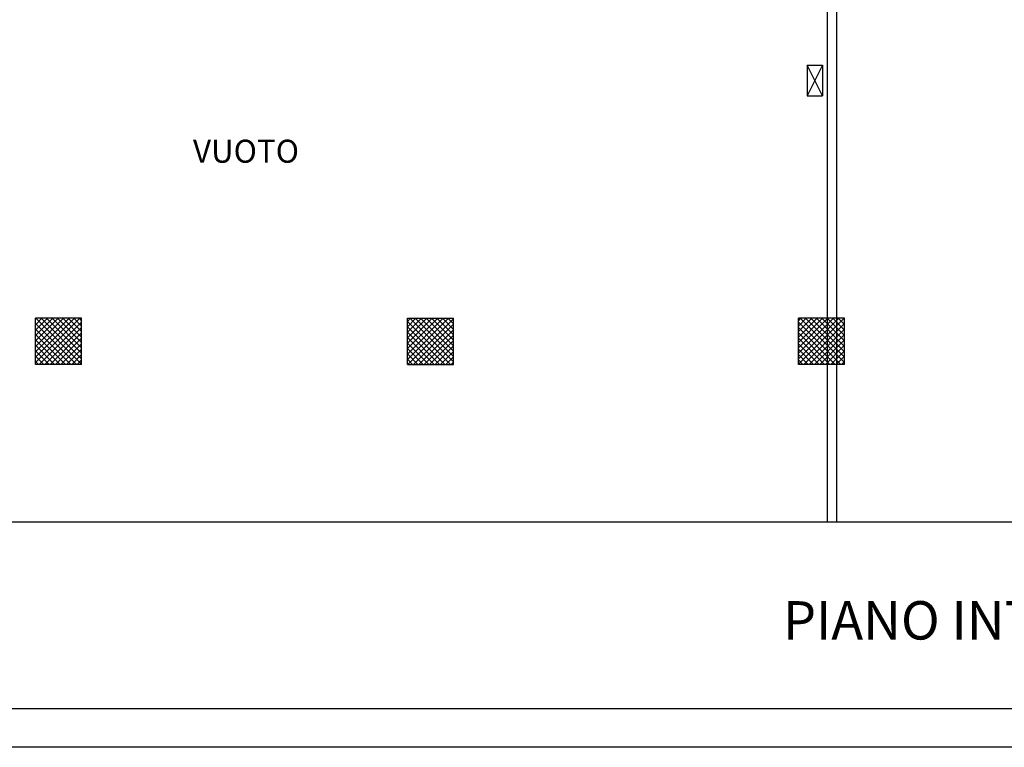
# Model space of a CAD drawing. Units: millimetres. Extents: x -2330 to -670, y -271 to 749.
# Drawn here: x -1537 to -1524, y 447 to 456 of the extents above; entities that cross this region are included whole.
import ezdxf
from ezdxf.enums import TextEntityAlignment as Align

# ---------------------------------------------------------------- set-up
doc = ezdxf.new("R2010")
doc.units = ezdxf.units.MM
doc.header["$LTSCALE"] = 1.5
doc.header["$MEASUREMENT"] = 0
doc.linetypes.add('LINEA15', pattern=[0.2, 0.12, -0.08])
doc.layers.get('0').update_dxf_attribs({"linetype": 'CONTINUOUS'})
for name, color, linetype in [('03-MURATURE', 7, 'CONTINUOUS'), ('Cartongessi', 1, 'CONTINUOUS'), ('TESTI', 6, 'CONTINUOUS')]:
    doc.layers.add(name, color=color, linetype=linetype)
doc.styles.add('ARIAL', font='arial.ttf')
doc.styles.get("Standard").update_dxf_attribs({"font": 'romans.shx'})

msp = doc.modelspace()

# ---------------------------------------------------------------- linework, layer by layer
at = {"color": 12}
msp.add_line((-1502.4113, 447.2019, 1), (-1543.9113, 447.2019, 1), dxfattribs=at)
at = {"color": 9}
msp.add_line((-1502.4113, 446.7019, 1), (-1544.4113, 446.7019, 1), dxfattribs=at)
at = {"layer": '03-MURATURE', "linetype": 'Continuous'}
for p, q in [((-1525.9666, 455.815, 1), (-1525.9666, 458.8449, 1)), ((-1525.9666, 455.815, 1), (-1525.9666, 458.8449, 1)), ((-1525.8466, 455.815, 1), (-1525.8466, 458.8449, 1)), ((-1525.8466, 455.815, 1), (-1525.8466, 458.8449, 1)), ((-1525.9666, 449.6387, 1), (-1525.9666, 455.815, 1)), ((-1525.9666, 452.2949, 1), (-1525.9666, 455.815, 1)), ((-1525.8466, 449.6387, 1), (-1525.8466, 455.815, 1)), ((-1525.8466, 452.2949, 1), (-1525.8466, 455.815, 1)), ((-1526.0316, 455.5954, 1), (-1526.2316, 455.1949, 1)), ((-1526.0316, 455.1949, 1), (-1526.2316, 455.5954, 1)), ((-1526.0316, 455.5954, 1), (-1526.2316, 455.1949, 1)), ((-1526.0316, 455.1949, 1), (-1526.2316, 455.5954, 1)), ((-1536.2966, 451.6949, 1), (-1536.2966, 452.2949, 1)), ((-1535.6966, 452.2949, 1), (-1536.2966, 452.2949, 1)), ((-1535.6966, 451.6949, 1), (-1535.6966, 452.2949, 1)), ((-1531.4466, 451.6949, 1), (-1531.4466, 452.2949, 1)), ((-1531.4466, 452.2949, 1), (-1530.8466, 452.2949, 1)), ((-1530.8466, 451.6949, 1), (-1530.8466, 452.2949, 1)), ((-1526.3466, 451.6949, 1), (-1526.3466, 452.2949, 1)), ((-1525.7466, 452.2949, 1), (-1526.3466, 452.2949, 1)), ((-1525.7466, 451.6949, 1), (-1525.7466, 452.2949, 1)), ((-1535.6966, 451.6949, 1), (-1536.2966, 451.6949, 1)), ((-1531.4466, 451.6949, 1), (-1530.8466, 451.6949, 1)), ((-1525.7466, 451.6949, 1), (-1526.3466, 451.6949, 1)), ((-1525.9666, 449.6387, 1), (-1525.9666, 451.6949, 1)), ((-1525.8466, 449.6387, 1), (-1525.8466, 451.6949, 1))]:
    msp.add_line(p, q, dxfattribs=at)
at = {"layer": '03-MURATURE', "linetype": 'LINEA15', "ltscale": 100}
for p, q in [((-1526.2316, 455.5954, 1), (-1526.2316, 455.1949, 1)), ((-1526.2316, 455.5954, 1), (-1526.0316, 455.5954, 1)), ((-1526.2316, 455.5954, 1), (-1526.2316, 455.1949, 1)), ((-1526.2316, 455.5954, 1), (-1526.0316, 455.5954, 1)), ((-1526.0316, 455.5954, 1), (-1526.0316, 455.1949, 1)), ((-1526.0316, 455.5954, 1), (-1526.0316, 455.1949, 1)), ((-1526.2316, 455.1949, 1), (-1526.0316, 455.1949, 1)), ((-1526.2316, 455.1949, 1), (-1526.0316, 455.1949, 1))]:
    msp.add_line(p, q, dxfattribs=at)
at = {"layer": '03-MURATURE'}
for p, q in [((-1536.2966, 452.2829, 1), (-1536.2847, 452.2949, 1)), ((-1536.2966, 452.2122, 1), (-1536.214, 452.2949, 1)), ((-1536.2966, 452.1415, 1), (-1536.1433, 452.2949, 1)), ((-1536.2966, 452.0708, 1), (-1536.0726, 452.2949, 1)), ((-1536.2966, 452.0001, 1), (-1536.0019, 452.2949, 1)), ((-1536.2966, 451.9294, 1), (-1535.9311, 452.2949, 1)), ((-1536.2966, 451.8587, 1), (-1535.8604, 452.2949, 1)), ((-1536.2966, 451.788, 1), (-1535.7897, 452.2949, 1)), ((-1536.2966, 451.7173, 1), (-1535.719, 452.2949, 1)), ((-1536.2966, 452.2264, 1), (-1535.7651, 451.6949, 1)), ((-1536.2944, 452.2949, 1), (-1535.6966, 451.6971, 1)), ((-1536.2483, 451.6949, 1), (-1535.6966, 452.2465, 1)), ((-1536.2237, 452.2949, 1), (-1535.6966, 451.7678, 1)), ((-1536.153, 452.2949, 1), (-1535.6966, 451.8385, 1)), ((-1536.0823, 452.2949, 1), (-1535.6966, 451.9092, 1)), ((-1536.0116, 452.2949, 1), (-1535.6966, 451.9799, 1)), ((-1535.9409, 452.2949, 1), (-1535.6966, 452.0507, 1)), ((-1535.8702, 452.2949, 1), (-1535.6966, 452.1214, 1)), ((-1535.7995, 452.2949, 1), (-1535.6966, 452.1921, 1)), ((-1535.7287, 452.2949, 1), (-1535.6966, 452.2628, 1)), ((-1531.4466, 452.2539, 1), (-1531.4057, 452.2949, 1)), ((-1531.4466, 452.1832, 1), (-1531.3349, 452.2949, 1)), ((-1531.4466, 452.1125, 1), (-1531.2642, 452.2949, 1)), ((-1531.4466, 452.0418, 1), (-1531.1935, 452.2949, 1)), ((-1531.4466, 451.9711, 1), (-1531.1228, 452.2949, 1)), ((-1531.4466, 451.9004, 1), (-1531.0521, 452.2949, 1)), ((-1531.4466, 451.8296, 1), (-1530.9814, 452.2949, 1)), ((-1531.4466, 451.7589, 1), (-1530.9107, 452.2949, 1)), ((-1531.4466, 452.2554, 1), (-1530.8861, 451.6949, 1)), ((-1531.44, 451.6949, 1), (-1530.8466, 452.2882, 1)), ((-1531.4154, 452.2949, 1), (-1530.8466, 451.7261, 1)), ((-1531.3693, 451.6949, 1), (-1530.8466, 452.2175, 1)), ((-1531.3447, 452.2949, 1), (-1530.8466, 451.7968, 1)), ((-1531.274, 452.2949, 1), (-1530.8466, 451.8676, 1)), ((-1531.2033, 452.2949, 1), (-1530.8466, 451.9383, 1)), ((-1531.1326, 452.2949, 1), (-1530.8466, 452.009, 1)), ((-1531.0618, 452.2949, 1), (-1530.8466, 452.0797, 1)), ((-1530.9911, 452.2949, 1), (-1530.8466, 452.1504, 1)), ((-1530.9204, 452.2949, 1), (-1530.8466, 452.2211, 1)), ((-1530.8497, 452.2949, 1), (-1530.8466, 452.2918, 1)), ((-1526.3466, 452.2627, 1), (-1526.3145, 452.2949, 1)), ((-1526.3466, 452.192, 1), (-1526.2438, 452.2949, 1)), ((-1526.3466, 452.1213, 1), (-1526.1731, 452.2949, 1)), ((-1526.3466, 452.0506, 1), (-1526.1024, 452.2949, 1)), ((-1526.3466, 451.9799, 1), (-1526.0316, 452.2949, 1)), ((-1526.3466, 451.9092, 1), (-1525.9609, 452.2949, 1)), ((-1526.3466, 451.8385, 1), (-1525.8902, 452.2949, 1)), ((-1526.3466, 451.7678, 1), (-1525.8195, 452.2949, 1)), ((-1526.3466, 451.6971, 1), (-1525.7488, 452.2949, 1)), ((-1526.3466, 452.2466, 1), (-1525.7949, 451.6949, 1)), ((-1526.3242, 452.2949, 1), (-1525.7466, 451.7173, 1)), ((-1526.2781, 451.6949, 1), (-1525.7466, 452.2263, 1)), ((-1526.2535, 452.2949, 1), (-1525.7466, 451.788, 1)), ((-1526.1828, 452.2949, 1), (-1525.7466, 451.8587, 1)), ((-1526.1121, 452.2949, 1), (-1525.7466, 451.9294, 1)), ((-1526.0414, 452.2949, 1), (-1525.7466, 452.0001, 1)), ((-1525.9707, 452.2949, 1), (-1525.7466, 452.0709, 1)), ((-1525.9, 452.2949, 1), (-1525.7466, 452.1416, 1)), ((-1525.8293, 452.2949, 1), (-1525.7466, 452.2123, 1)), ((-1525.7585, 452.2949, 1), (-1525.7466, 452.283, 1)), ((-1536.2966, 452.1557, 1), (-1535.8359, 451.6949, 1)), ((-1536.2966, 452.085, 1), (-1535.9066, 451.6949, 1)), ((-1536.1776, 451.6949, 1), (-1535.6966, 452.1758, 1)), ((-1536.1069, 451.6949, 1), (-1535.6966, 452.1051, 1)), ((-1531.4466, 452.1847, 1), (-1530.9568, 451.6949, 1)), ((-1531.4466, 452.114, 1), (-1531.0275, 451.6949, 1)), ((-1531.2986, 451.6949, 1), (-1530.8466, 452.1468, 1)), ((-1531.2278, 451.6949, 1), (-1530.8466, 452.0761, 1)), ((-1526.3466, 452.1759, 1), (-1525.8656, 451.6949, 1)), ((-1526.3466, 452.1052, 1), (-1525.9364, 451.6949, 1)), ((-1526.2074, 451.6949, 1), (-1525.7466, 452.1556, 1)), ((-1526.1367, 451.6949, 1), (-1525.7466, 452.0849, 1)), ((-1536.2966, 452.0143, 1), (-1535.9773, 451.6949, 1)), ((-1536.2966, 451.9435, 1), (-1536.048, 451.6949, 1)), ((-1536.0362, 451.6949, 1), (-1535.6966, 452.0344, 1)), ((-1535.9655, 451.6949, 1), (-1535.6966, 451.9637, 1)), ((-1531.4466, 452.0433, 1), (-1531.0982, 451.6949, 1)), ((-1531.4466, 451.9726, 1), (-1531.1689, 451.6949, 1)), ((-1531.1571, 451.6949, 1), (-1530.8466, 452.0054, 1)), ((-1526.3466, 452.0345, 1), (-1526.0071, 451.6949, 1)), ((-1526.3466, 451.9638, 1), (-1526.0778, 451.6949, 1)), ((-1526.066, 451.6949, 1), (-1525.7466, 452.0142, 1)), ((-1525.9953, 451.6949, 1), (-1525.7466, 451.9435, 1)), ((-1536.2966, 451.8728, 1), (-1536.1187, 451.6949, 1)), ((-1535.8947, 451.6949, 1), (-1535.6966, 451.893, 1)), ((-1535.824, 451.6949, 1), (-1535.6966, 451.8223, 1)), ((-1531.4466, 451.9019, 1), (-1531.2397, 451.6949, 1)), ((-1531.4466, 451.8312, 1), (-1531.3104, 451.6949, 1)), ((-1531.0864, 451.6949, 1), (-1530.8466, 451.9347, 1)), ((-1531.0157, 451.6949, 1), (-1530.8466, 451.864, 1)), ((-1526.3466, 451.893, 1), (-1526.1485, 451.6949, 1)), ((-1526.3466, 451.8223, 1), (-1526.2192, 451.6949, 1)), ((-1525.9245, 451.6949, 1), (-1525.7466, 451.8728, 1)), ((-1536.2966, 451.8021, 1), (-1536.1894, 451.6949, 1)), ((-1536.2966, 451.7314, 1), (-1536.2601, 451.6949, 1)), ((-1535.7533, 451.6949, 1), (-1535.6966, 451.7516, 1)), ((-1531.4466, 451.7605, 1), (-1531.3811, 451.6949, 1)), ((-1530.945, 451.6949, 1), (-1530.8466, 451.7932, 1)), ((-1530.8743, 451.6949, 1), (-1530.8466, 451.7225, 1)), ((-1526.3466, 451.7516, 1), (-1526.2899, 451.6949, 1)), ((-1525.8538, 451.6949, 1), (-1525.7466, 451.8021, 1)), ((-1525.7831, 451.6949, 1), (-1525.7466, 451.7314, 1))]:
    msp.add_line(p, q, dxfattribs=at)
at = {"layer": 'Cartongessi', "elevation": 1}
msp.add_lwpolyline([(-1542.6853, 501.3986), (-1504.1096, 501.3986), (-1504.1096, 449.6387), (-1542.6853, 449.6387)], close=True, dxfattribs=at)

# ---------------------------------------------------------------- texts
at = {"color": 12, "style": 'ARIAL'}
msp.add_text('PIANO INTERRATO', height=0.5, dxfattribs=at).set_placement((-1523.6, 448.3572), align=Align.MIDDLE_CENTER)
at = {"layer": 'TESTI'}
msp.add_text('VUOTO', height=0.3, dxfattribs=at).set_placement((-1533.5524, 454.4348, -13), align=Align.MIDDLE)

doc.saveas('drawing.dxf')
